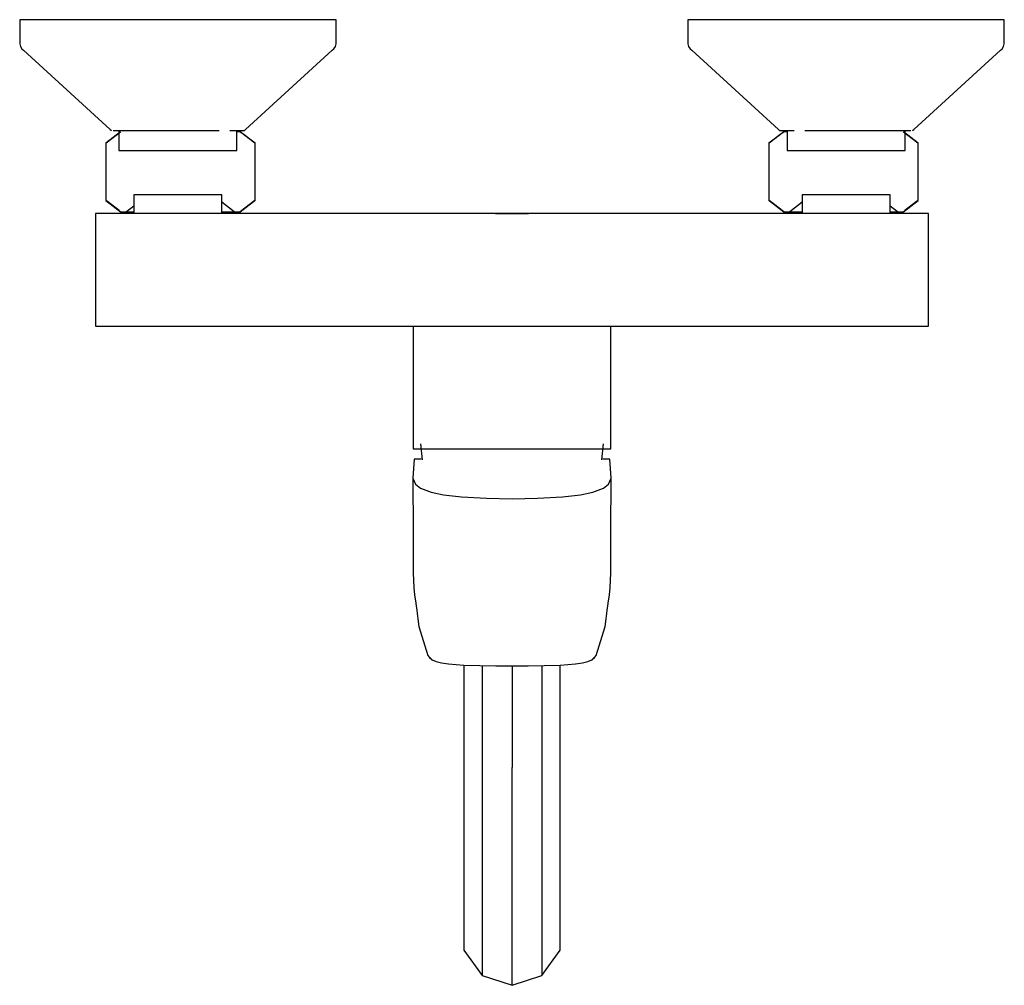
# Model space of a CAD drawing. Extents: x -110 to 110, y -108 to 108.
import ezdxf

# ---------------------------------------------------------------- set-up
doc = ezdxf.new("R2010")
doc.units = 0
doc.header["$MEASUREMENT"] = 0

msp = doc.modelspace()

# ---------------------------------------------------------------- linework, layer by layer
at = {"linetype": 'Continuous'}
for p, q in [((-109.60993, 108.35002), (-110.49999, 108.35002)), ((-110.49999, 108.35002), (-110.49999, 107.91484)), ((-106.98437, 108.35002), (-109.60993, 108.35002)), ((-102.75497, 108.35002), (-106.98437, 108.35002)), ((-97.13385, 108.35003), (-102.75497, 108.35002)), ((-90.40283, 108.35003), (-97.13385, 108.35003)), ((-82.89942, 108.35003), (-90.40283, 108.35003)), ((-75, 108.35004), (-82.89942, 108.35003)), ((-67.1005, 108.35003), (-75, 108.35004)), ((-59.59712, 108.35003), (-67.1005, 108.35003)), ((-52.86611, 108.35003), (-59.59712, 108.35003)), ((-47.24498, 108.35003), (-52.86611, 108.35003)), ((-43.01562, 108.35002), (-47.24498, 108.35003)), ((-40.39007, 108.35002), (-43.01562, 108.35002)), ((-39.50001, 108.35002), (-40.39007, 108.35002)), ((-39.50001, 107.91484), (-39.50001, 108.35002)), ((39.5, 108.35001), (39.5, 107.91483)), ((40.39006, 108.35001), (39.5, 108.35001)), ((43.01561, 108.35001), (40.39006, 108.35001)), ((47.24497, 108.35001), (43.01561, 108.35001)), ((52.8661, 108.35001), (47.24497, 108.35001)), ((59.59711, 108.35001), (52.8661, 108.35001)), ((67.10049, 108.35001), (59.59711, 108.35001)), ((74.99999, 108.35001), (67.10049, 108.35001)), ((82.89942, 108.35), (74.99999, 108.35001)), ((90.40281, 108.35), (82.89942, 108.35)), ((97.13385, 108.35), (90.40281, 108.35)), ((102.75496, 108.34999), (97.13385, 108.35)), ((106.98435, 108.34999), (102.75496, 108.34999)), ((109.60993, 108.34999), (106.98435, 108.34999)), ((110.49999, 108.34999), (109.60993, 108.34999)), ((110.49999, 107.9148), (110.49999, 108.34999)), ((-110.49999, 107.91484), (-110.49999, 103.32884)), ((-39.50001, 103.32885), (-39.50001, 107.91484)), ((39.5, 107.91483), (39.5, 103.32883)), ((110.49999, 103.32881), (110.49999, 107.9148)), ((-110.49999, 103.32884), (-110.49999, 102.94109)), ((-110.49999, 102.94109), (-110.35082, 102.32792)), ((-110.35082, 102.32792), (-109.99523, 101.80374)), ((-109.99523, 101.80374), (-109.64193, 101.48091)), ((-40.35806, 101.48092), (-40.00478, 101.80374)), ((-40.00478, 101.80374), (-39.64916, 102.32793)), ((-39.64916, 102.32793), (-39.50001, 102.94109)), ((-39.50001, 102.94109), (-39.50001, 103.32885)), ((39.5, 103.32883), (39.5, 102.94108)), ((39.5, 102.94108), (39.64915, 102.32792)), ((39.64915, 102.32792), (40.00477, 101.80373)), ((40.00477, 101.80373), (40.35805, 101.48091)), ((109.64193, 101.48088), (109.99521, 101.80371)), ((109.99521, 101.80371), (110.35082, 102.32789)), ((110.35082, 102.32789), (110.49999, 102.94105)), ((110.49999, 102.94105), (110.49999, 103.32881)), ((-109.64193, 101.48091), (-90.17067, 83.68805)), ((-59.82932, 83.68805), (-40.35806, 101.48092)), ((40.35805, 101.48091), (59.8293, 83.68804)), ((90.17065, 83.68802), (109.64193, 101.48088)), ((-88.22314, 82.90245), (-91.16692, 80.63632)), ((-87.84031, 83.19716), (-91.12825, 80.66609)), ((-90.78327, 80.93166), (-88.19122, 82.92701)), ((-90.17067, 83.68805), (-89.9243, 83.46292)), ((-89.55013, 83.46293), (-88.44633, 83.46293)), ((-88.44633, 83.46293), (-86.66828, 83.46292)), ((-88.22314, 83.46293), (-88.22313, 79.00888)), ((-88.19122, 82.92701), (-87.84031, 83.19716)), ((-86.66828, 83.46292), (-84.30513, 83.46292)), ((-84.30513, 83.46292), (-81.47537, 83.46292)), ((-81.47537, 83.46292), (-78.32094, 83.46293)), ((-78.32094, 83.46293), (-75, 83.46293)), ((-75, 83.46293), (-71.67903, 83.46293)), ((-71.67903, 83.46293), (-68.52458, 83.46293)), ((-68.52458, 83.46293), (-65.69483, 83.46293)), ((-63.3317, 83.46292), (-61.55366, 83.46292)), ((-61.77695, 79.00889), (-61.77695, 83.46292)), ((-60.99352, 83.19716), (-61.77695, 83.19716)), ((-61.55366, 83.46292), (-60.44987, 83.46292)), ((-60.99352, 83.19716), (-60.64263, 82.92702)), ((-57.66694, 80.63634), (-60.99352, 83.19716)), ((-60.64263, 82.92702), (-58.02389, 80.91111)), ((-60.44987, 83.46292), (-60.07568, 83.46292)), ((-60.07568, 83.46292), (-59.82932, 83.68805)), ((60.9935, 83.19714), (57.66692, 80.63632)), ((58.02387, 80.91109), (60.64261, 82.927)), ((59.8293, 83.68804), (60.07566, 83.4629)), ((60.07566, 83.4629), (60.44985, 83.4629)), ((60.44985, 83.4629), (61.55364, 83.4629)), ((60.64261, 82.927), (60.9935, 83.19714)), ((61.77693, 83.19714), (60.9935, 83.19714)), ((61.55364, 83.4629), (63.33169, 83.4629)), ((61.77693, 83.4629), (61.77693, 79.00887)), ((65.69481, 83.46291), (68.52456, 83.46291)), ((68.52456, 83.46291), (71.67901, 83.46291)), ((71.67901, 83.46291), (74.99999, 83.4629)), ((74.99999, 83.4629), (78.32092, 83.4629)), ((78.32092, 83.4629), (81.47537, 83.4629)), ((81.47537, 83.4629), (84.30513, 83.4629)), ((84.30513, 83.4629), (86.66828, 83.4629)), ((86.66828, 83.4629), (88.44633, 83.4629)), ((87.84031, 83.19713), (88.1912, 82.92698)), ((91.12823, 80.66606), (87.84031, 83.19713)), ((88.1912, 82.92698), (90.78325, 80.93164)), ((88.22311, 79.00886), (88.22312, 83.4629)), ((91.16692, 80.63629), (88.22312, 82.90243)), ((88.44633, 83.4629), (89.55011, 83.4629)), ((89.9243, 83.46289), (90.17065, 83.68802)), ((-91.16692, 80.63632), (-91.16693, 67.81174)), ((-91.12825, 80.66609), (-90.78327, 80.93166)), ((-58.02389, 80.91111), (-57.66694, 80.63634)), ((-57.66694, 80.63634), (-57.70562, 80.66611)), ((-57.66695, 67.81175), (-57.66694, 80.63634)), ((57.66692, 80.63632), (58.02387, 80.91109)), ((57.7056, 80.66609), (57.66692, 80.63632)), ((57.66692, 80.63632), (57.66693, 67.81173)), ((90.78325, 80.93164), (91.12823, 80.66606)), ((91.1669, 67.81171), (91.16692, 80.63629)), ((-88.22313, 79.00888), (-87.57595, 79.00889)), ((-87.57595, 79.00889), (-85.69773, 79.00889)), ((-85.69773, 79.00889), (-82.77235, 79.00889)), ((-82.77235, 79.00889), (-79.08619, 79.00889)), ((-79.08619, 79.00889), (-75.00004, 79.00889)), ((-75.00004, 79.00889), (-70.91388, 79.00889)), ((-70.91388, 79.00889), (-67.22771, 79.00889)), ((-67.22771, 79.00889), (-64.30234, 79.00889)), ((-64.30234, 79.00889), (-62.42414, 79.00889)), ((-62.42414, 79.00889), (-61.77695, 79.00889)), ((61.77693, 79.00887), (62.42412, 79.00887)), ((62.42412, 79.00887), (64.30233, 79.00887)), ((64.30233, 79.00887), (67.22769, 79.00887)), ((67.22769, 79.00887), (70.91386, 79.00887)), ((70.91386, 79.00887), (75.00002, 79.00887)), ((75.00002, 79.00887), (79.08617, 79.00887)), ((79.08617, 79.00887), (82.77235, 79.00887)), ((82.77235, 79.00887), (85.69773, 79.00887)), ((85.69773, 79.00887), (87.57593, 79.00886)), ((87.57593, 79.00886), (88.22311, 79.00886)), ((-84.36886, 69.02196), (-84.85104, 69.02195)), ((-84.85104, 69.02195), (-84.85103, 64.85002)), ((-82.96963, 69.02196), (-84.36886, 69.02196)), ((-80.79029, 69.02196), (-82.96963, 69.02196)), ((-78.04415, 69.02196), (-80.79029, 69.02196)), ((-75.00002, 69.02196), (-78.04415, 69.02196)), ((-71.9559, 69.02196), (-75.00002, 69.02196)), ((-69.20976, 69.02196), (-71.9559, 69.02196)), ((-67.03041, 69.02196), (-69.20976, 69.02196)), ((-65.63118, 69.02196), (-67.03041, 69.02196)), ((-65.14904, 69.02196), (-65.63118, 69.02196)), ((-65.14904, 64.85002), (-65.14904, 69.02196)), ((65.63116, 69.02194), (65.14902, 69.02194)), ((65.14902, 69.02194), (65.14902, 64.85002)), ((67.03039, 69.02194), (65.63116, 69.02194)), ((69.20974, 69.02194), (67.03039, 69.02194)), ((71.95588, 69.02194), (69.20974, 69.02194)), ((75, 69.02194), (71.95588, 69.02194)), ((78.04413, 69.02194), (75, 69.02194)), ((80.79025, 69.02194), (78.04413, 69.02194)), ((82.96961, 69.02194), (80.79025, 69.02194)), ((84.36884, 69.02193), (82.96961, 69.02194)), ((84.85102, 69.02193), (84.36884, 69.02193)), ((84.85101, 64.85002), (84.85102, 69.02193)), ((-91.16693, 67.81174), (-87.84033, 65.25092)), ((-91.12825, 67.78198), (-87.84033, 65.25091)), ((-90.78327, 67.5164), (-91.12825, 67.78198)), ((-88.19122, 65.52105), (-90.78327, 67.5164)), ((-84.85103, 66.51533), (-86.49355, 65.25092)), ((-62.34032, 65.25093), (-65.14904, 67.41307)), ((-60.99352, 65.25092), (-57.66695, 67.81175)), ((-57.70561, 67.78198), (-60.99352, 65.25093)), ((-58.02388, 67.53698), (-60.64263, 65.52105)), ((-60.64263, 65.52105), (-58.05059, 67.5164)), ((-58.05059, 67.5164), (-57.70561, 67.78198)), ((-57.66695, 67.81175), (-58.02388, 67.53698)), ((-57.70561, 67.78198), (-57.66695, 67.81175)), ((57.66693, 67.81173), (57.70559, 67.78196)), ((57.66693, 67.81173), (60.9935, 65.2509)), ((58.02386, 67.53696), (57.66693, 67.81173)), ((57.70559, 67.78196), (60.9935, 65.25091)), ((60.64261, 65.52104), (58.02386, 67.53696)), ((65.14902, 67.41305), (62.3403, 65.25091)), ((86.49351, 65.25089), (84.85101, 66.51529)), ((87.84029, 65.25089), (91.1669, 67.81171)), ((87.84029, 65.25088), (91.12823, 67.78195)), ((90.78325, 67.51638), (88.1912, 65.52102)), ((91.12823, 67.78195), (90.78325, 67.51638)), ((-93.49851, 64.85002), (-93.49851, 63.04858)), ((-92.48368, 64.85002), (-93.49851, 64.85002)), ((-90.09927, 64.85002), (-92.48368, 64.85002)), ((-86.35638, 64.85002), (-90.09927, 64.85002)), ((-87.84033, 65.25091), (-88.19122, 65.52105)), ((-87.84033, 65.25092), (-86.49355, 65.25092)), ((-86.49355, 65.25092), (-84.85103, 65.25092)), ((-81.67667, 64.85002), (-86.35638, 64.85002)), ((-76.50001, 64.85002), (-81.67667, 64.85002)), ((-29.3724, 64.85002), (-76.50001, 64.85002)), ((-65.14904, 65.25093), (-62.34032, 65.25093)), ((-62.34032, 65.25093), (-60.99352, 65.25093)), ((-60.64263, 65.52105), (-60.99352, 65.25092)), ((-60.99352, 65.25093), (-60.64263, 65.52105)), ((-26.1088, 64.85002), (-29.3724, 64.85002)), ((-22.8452, 64.85002), (-26.1088, 64.85002)), ((-19.5816, 64.85002), (-22.8452, 64.85002)), ((-16.55538, 64.85002), (-19.5816, 64.85002)), ((-13.7815, 64.85002), (-16.55538, 64.85002)), ((-10.63685, 64.85002), (-13.7815, 64.85002)), ((-7.30144, 64.85002), (-10.63685, 64.85002)), ((-3.71216, 64.85002), (-7.30144, 64.85002)), ((0, 64.88447), (-3.71216, 64.85002)), ((0, 64.85002), (-3.71216, 64.85002)), ((-3.71216, 64.85002), (0, 64.85002)), ((3.71216, 64.85002), (0, 64.88447)), ((3.71216, 64.85002), (0, 64.85002)), ((0, 64.85002), (3.71216, 64.85002)), ((7.30144, 64.85002), (3.71216, 64.85002)), ((10.63685, 64.85002), (7.30144, 64.85002)), ((13.7815, 64.85002), (10.63685, 64.85002)), ((16.55538, 64.85002), (13.7815, 64.85002)), ((19.5816, 64.85002), (16.55538, 64.85002)), ((22.8452, 64.85002), (19.5816, 64.85002)), ((26.1088, 64.85002), (22.8452, 64.85002)), ((29.3724, 64.85002), (26.1088, 64.85002)), ((76.50001, 64.85002), (29.3724, 64.85002)), ((60.9935, 65.2509), (60.64261, 65.52104)), ((60.9935, 65.25091), (62.3403, 65.25091)), ((62.3403, 65.25091), (65.14902, 65.25091)), ((81.67667, 64.85002), (76.50001, 64.85002)), ((86.35638, 64.85002), (81.67667, 64.85002)), ((84.85101, 65.25089), (86.49351, 65.25089)), ((90.09927, 64.85002), (86.35638, 64.85002)), ((86.49351, 65.25089), (87.84029, 65.25089)), ((88.1912, 65.52102), (87.84029, 65.25088)), ((92.48368, 64.85002), (90.09927, 64.85002)), ((93.49851, 64.85002), (92.48368, 64.85002)), ((93.49851, 63.04858), (93.49851, 64.85002)), ((-93.49851, 63.04858), (-93.49851, 55.8202)), ((93.49851, 55.8202), (93.49851, 63.04858)), ((-93.49851, 55.8202), (-93.49851, 52.20601)), ((93.49851, 52.20601), (93.49851, 55.8202)), ((-93.49851, 52.20601), (-93.49851, 48.59182)), ((93.49851, 48.59182), (93.49851, 52.20601)), ((-93.49851, 48.59182), (-93.49851, 41.36345)), ((93.49851, 41.36345), (93.49851, 48.59182)), ((-93.49851, 41.36345), (-93.49851, 39.56201)), ((93.49851, 39.56201), (93.49851, 41.36345)), ((-93.49851, 39.56201), (-92.48368, 39.56201)), ((-92.48368, 39.56201), (-90.09927, 39.56201)), ((-90.09927, 39.56201), (-86.35638, 39.56201)), ((-86.35638, 39.56201), (-81.67667, 39.56201)), ((-81.67667, 39.56201), (-76.50001, 39.56201)), ((-76.50001, 39.56201), (-29.3724, 39.56201)), ((-29.3724, 39.56201), (-26.1088, 39.56201)), ((-26.1088, 39.56201), (-22.8452, 39.56201)), ((-22.8452, 39.56201), (-19.5816, 39.56201)), ((-22.16143, 39.56201), (-22.16143, 12.44616)), ((-19.5816, 39.56201), (-16.55538, 39.56201)), ((-16.55538, 39.56201), (-13.7815, 39.56201)), ((-13.7815, 39.56201), (-10.63685, 39.56201)), ((-10.63685, 39.56201), (-7.30144, 39.56201)), ((-7.30144, 39.56201), (-3.71216, 39.56201)), ((-3.71216, 39.56201), (0, 39.56201)), ((0, 39.56201), (3.71216, 39.56201)), ((3.71216, 39.56201), (7.30144, 39.56201)), ((7.30144, 39.56201), (10.63685, 39.56201)), ((10.63685, 39.56201), (13.7815, 39.56201)), ((13.7815, 39.56201), (16.55538, 39.56201)), ((16.55538, 39.56201), (19.5816, 39.56201)), ((19.5816, 39.56201), (22.8452, 39.56201)), ((22.16143, 12.44616), (22.16143, 39.56201)), ((22.8452, 39.56201), (26.1088, 39.56201)), ((26.1088, 39.56201), (29.3724, 39.56201)), ((29.3724, 39.56201), (76.50001, 39.56201)), ((76.50001, 39.56201), (81.67667, 39.56201)), ((81.67667, 39.56201), (86.35638, 39.56201)), ((86.35638, 39.56201), (90.09927, 39.56201)), ((90.09927, 39.56201), (92.48368, 39.56201)), ((92.48368, 39.56201), (93.49851, 39.56201)), ((-22.16143, 12.44616), (-22.16143, 12.05737)), ((-22.16143, 12.05737), (-21.40629, 12.05737)), ((-21.40629, 12.05737), (-19.19235, 12.05736)), ((-20.50313, 13.14898), (-20.12738, 9.57161)), ((-19.19235, 12.05736), (-15.67048, 12.05736)), ((-15.67048, 12.05736), (-11.0807, 12.05736)), ((-11.0807, 12.05736), (-5.73578, 12.05736)), ((-5.73578, 12.05736), (0.00001, 12.05736)), ((0.00001, 12.05736), (5.73581, 12.05736)), ((5.73581, 12.05736), (11.08072, 12.05736)), ((11.08072, 12.05736), (15.6705, 12.05736)), ((15.6705, 12.05736), (19.19236, 12.05736)), ((19.19236, 12.05736), (21.4063, 12.05737)), ((20.12738, 9.57161), (20.50313, 13.14898)), ((21.4063, 12.05737), (22.16143, 12.05737)), ((22.16143, 12.05737), (22.16143, 12.44616)), ((-21.97368, 9.69454), (-22.2355, 5.43925)), ((-20.41996, 9.72328), (-21.97368, 9.69454)), ((21.97365, 9.69454), (20.41991, 9.72327)), ((22.23549, 5.43925), (21.97365, 9.69454)), ((-22.2355, 5.43925), (-22.2342, 4.61233)), ((-22.2355, 5.43925), (-21.6269, 4.08029)), ((-22.2342, 4.61233), (-22.21776, -5.78496)), ((21.62689, 4.08029), (22.23549, 5.43925)), ((22.21774, -5.78496), (22.23418, 4.61232)), ((22.23418, 4.61232), (22.23549, 5.43925)), ((-21.6269, 4.08029), (-20.57232, 3.22546)), ((-20.57232, 3.22546), (-18.12354, 2.29659)), ((-18.12354, 2.29659), (-15.3697, 1.73427)), ((15.36969, 1.73426), (18.12353, 2.29659)), ((18.12353, 2.29659), (20.57231, 3.22545)), ((20.57231, 3.22545), (21.62689, 4.08029)), ((-15.3697, 1.73427), (-11.32397, 1.23776)), ((-11.32397, 1.23776), (-5.70119, 0.93797)), ((-5.70119, 0.93797), (0, 0.85946)), ((0, 0.85946), (5.70118, 0.93797)), ((5.70118, 0.93797), (11.32396, 1.23776)), ((11.32396, 1.23776), (15.36969, 1.73426)), ((-22.21776, -5.78496), (-22.20868, -7.76103)), ((22.20865, -7.76103), (22.21774, -5.78496)), ((-22.20868, -7.76103), (-22.19115, -9.74238)), ((22.19113, -9.74239), (22.20865, -7.76103)), ((-22.19115, -9.74238), (-22.21872, -15.55155)), ((22.21869, -15.55155), (22.19113, -9.74239)), ((-22.21872, -15.55155), (-22.22049, -15.79587)), ((-22.22049, -15.79587), (-22.06556, -19.15435)), ((22.06552, -19.15435), (22.22047, -15.79587)), ((22.22047, -15.79587), (22.21869, -15.55155)), ((-22.06556, -19.15435), (-21.85901, -20.69486)), ((21.85896, -20.69486), (22.06552, -19.15435)), ((-21.85901, -20.69486), (-21.57964, -22.5591)), ((21.57958, -22.5591), (21.85896, -20.69486)), ((-21.57964, -22.5591), (-21.47697, -23.27372)), ((-21.47697, -23.27372), (-21.37214, -24.12007)), ((-21.37214, -24.12007), (-21.27169, -24.95888)), ((21.27162, -24.95889), (21.37208, -24.12007)), ((21.37208, -24.12007), (21.47692, -23.27372)), ((21.47692, -23.27372), (21.57958, -22.5591)), ((-21.28447, -24.8442), (-21.24229, -25.49889)), ((-21.24229, -25.49889), (-21.16635, -26.11714)), ((-21.16635, -26.11714), (-20.94104, -27.79519)), ((20.94096, -27.79519), (21.16628, -26.11714)), ((21.16628, -26.11714), (21.24223, -25.4989)), ((21.24223, -25.4989), (21.2844, -24.84421)), ((-20.94104, -27.79519), (-18.9172, -34.30404)), ((18.91709, -34.30404), (20.94096, -27.79519)), ((-18.9172, -34.30404), (-18.50188, -34.82054)), ((-18.9172, -34.30404), (-18.36493, -34.86987)), ((-18.50188, -34.82054), (-17.90722, -35.33587)), ((-18.36493, -34.86987), (-17.90722, -35.33587)), ((-17.90722, -35.33587), (-17.004, -35.69171)), ((17.00389, -35.69171), (17.9071, -35.33587)), ((17.9071, -35.33587), (18.50176, -34.82055)), ((17.9071, -35.33587), (18.36482, -34.86987)), ((18.36482, -34.86987), (18.91709, -34.30404)), ((18.50176, -34.82055), (18.91709, -34.30404)), ((-17.004, -35.69171), (-15.83297, -35.98655)), ((-15.83297, -35.98655), (-14.24902, -36.2376)), ((-14.24902, -36.2376), (-10.82339, -36.48965)), ((-10.82339, -36.48965), (-7.22052, -36.58961)), ((-10.81614, -36.48985), (-10.81614, -59.47705)), ((-7.22052, -36.58961), (-3.61319, -36.63416)), ((-6.68474, -36.59623), (-6.68474, -59.47705)), ((-3.61319, -36.63416), (-0.00006, -36.64992)), ((-0.00006, -36.64992), (3.61307, -36.63416)), ((0, -36.64992), (0, -59.47705)), ((3.61307, -36.63416), (7.2204, -36.58961)), ((6.68474, -36.59622), (6.68473, -59.47705)), ((7.2204, -36.58961), (10.81613, -36.48985)), ((10.81613, -59.47705), (10.81613, -36.48985)), ((10.82328, -36.48965), (14.2489, -36.2376)), ((14.2489, -36.2376), (15.83285, -35.98655)), ((15.83285, -35.98655), (17.00389, -35.69171)), ((-10.81614, -59.47705), (-10.81614, -66.59917)), ((-6.68474, -59.47705), (-6.68474, -67.5866)), ((0, -67.96376), (0, -59.47705)), ((6.68473, -59.47705), (6.68473, -67.5866)), ((10.81613, -66.59917), (10.81613, -59.47705)), ((-10.81614, -66.59917), (-10.81614, -73.50488)), ((-6.68474, -67.5866), (-6.68474, -75.44972)), ((0, -76.1926), (0, -67.96376)), ((6.68473, -67.5866), (6.68473, -75.44972)), ((10.81613, -73.50488), (10.81613, -66.59917)), ((-10.81614, -73.50488), (-10.81614, -79.98437)), ((10.81613, -79.98437), (10.81613, -73.50488)), ((-6.68474, -75.44972), (-6.68474, -82.82756)), ((0, -83.91356), (0, -76.1926)), ((6.68473, -75.44972), (6.68473, -82.82756)), ((-10.81614, -79.98437), (-10.81614, -85.84073)), ((10.81613, -85.84075), (10.81613, -79.98437)), ((-6.68474, -82.82756), (-6.68474, -89.49588)), ((0, -90.89202), (0, -83.91356)), ((6.68473, -82.82756), (6.68473, -89.4959)), ((-10.81614, -85.84073), (-10.81614, -90.89608)), ((10.81613, -90.89608), (10.81613, -85.84075)), ((-6.68474, -89.49588), (-6.68474, -95.25212)), ((6.68473, -89.4959), (6.68473, -95.25212)), ((-10.81614, -90.89608), (-10.81614, -94.99677)), ((0, -96.91596), (0, -90.89202)), ((10.81614, -94.99677), (10.81613, -90.89608)), ((-10.81614, -94.99677), (-10.81614, -98.0182)), ((10.81614, -98.0182), (10.81614, -94.99677)), ((-6.68474, -95.25212), (-6.68475, -99.92131)), ((0, -101.80232), (0, -96.91596)), ((6.68473, -95.25212), (6.68473, -99.92131)), ((-10.81614, -98.0182), (-10.81615, -99.86855)), ((10.81614, -99.86859), (10.81614, -98.0182)), ((-10.81615, -99.86855), (-10.81615, -100.49165)), ((-10.81615, -100.49165), (-6.68475, -106.17804)), ((-6.68475, -99.92131), (-6.68475, -103.36163)), ((6.68473, -99.92131), (6.68473, -103.36163)), ((6.68473, -106.17804), (10.81614, -100.49169)), ((10.81614, -100.49169), (10.81614, -99.86859)), ((-6.68475, -103.36163), (-6.68475, -105.46855)), ((0, -105.40265), (0, -101.80232)), ((6.68473, -103.36163), (6.68473, -105.46857)), ((-6.68475, -105.46855), (-6.68475, -106.17804)), ((0, -107.60755), (0, -105.40265)), ((6.68473, -105.46857), (6.68473, -106.17804)), ((-6.68475, -106.17804), (0, -108.35004)), ((0, -108.35004), (6.68473, -106.17804)), ((0, -108.35004), (0, -107.60755))]:
    msp.add_line(p, q, dxfattribs=at)

doc.saveas('drawing.dxf')
